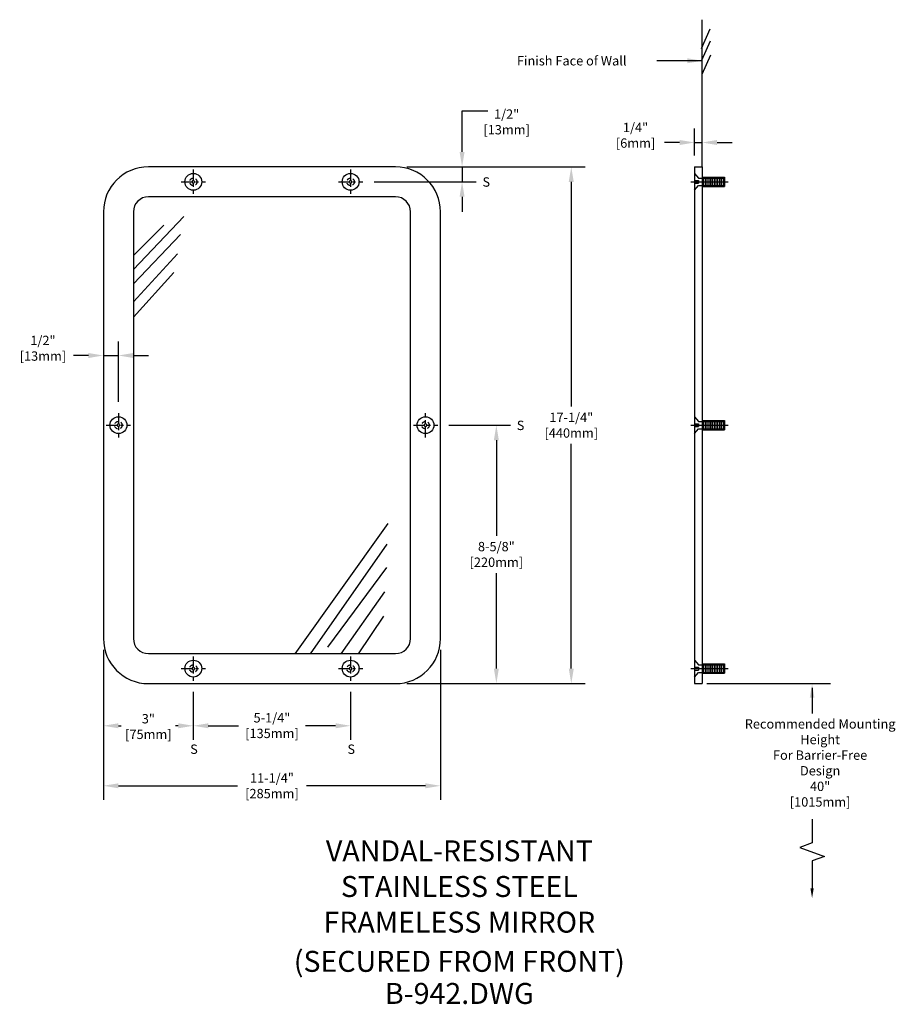
# Model space of a CAD drawing. Extents: x 1.2 to 30.4, y -1.9 to 30.9.
import ezdxf
from ezdxf.enums import TextEntityAlignment as Align

# ---------------------------------------------------------------- set-up
doc = ezdxf.new("R2010")
doc.units = 0
doc.header["$MEASUREMENT"] = 0
doc.header["$PDMODE"] = 3
doc.header["$PDSIZE"] = 1
doc.linetypes.add('CENTER2', pattern=[1.125, 0.75, -0.125, 0.125, -0.125])
doc.linetypes.add('HIDDEN2', pattern=[0.1875, 0.125, -0.0625])
doc.layers.get('0').update_dxf_attribs({"linetype": 'CONTINUOUS'})
doc.layers.get('DEFPOINTS').update_dxf_attribs({"linetype": 'CONTINUOUS'})
for name, color, linetype in [('DETAIL', 4, 'CONTINUOUS'), ('DIM', 1, 'CONTINUOUS'), ('TEXT', 2, 'CONTINUOUS')]:
    doc.layers.add(name, color=color, linetype=linetype)
doc.styles.add('ARIAL_5', font='arial.ttf', dxfattribs={"height": 5})
doc.styles.add('DIM_S_7', font='simplex.shx', dxfattribs={"height": 0.3125})
doc.styles.add('DIM_S_8', font='simplex.shx', dxfattribs={"height": 0.25})
doc.dimstyles.new('DIM_S_7', dxfattribs={"dimtxt": 0.12, "dimasz": 0.5, "dimexe": 0.46875, "dimexo": 0.375, "dimgap": 0.09375, "dimtad": 1, "dimtih": 1, "dimtoh": 1, "dimdec": 5, "dimrnd": 0.0625, "dimzin": 0, "dimtxsty": 'DIM_S_7', "dimcen": 0.09375, "dimaunit": 1, "dimazin": 3, "dimtfac": 1, "dimtdec": 4, "dimtofl": 0, "dimtmove": 0, "dimatfit": 3, "dimtolj": 1, "dimtzin": 0})

# ---------------------------------------------------------------- blocks, each defined once
blk = doc.blocks.new('*D0')
at = {"color": 0, "linetype": 'BYBLOCK'}
for p, q in [((101.242, 54.923), (101.242, 49.917)), ((112.492, 54.923), (112.492, 49.917)), ((101.742, 50.386), (105.717, 50.386)), ((111.992, 50.386), (108.018, 50.386))]:
    blk.add_line(p, q, dxfattribs=at)
for points in [[(101.742, 50.469), (101.742, 50.302), (101.242, 50.386)], [(111.992, 50.469), (111.992, 50.302), (112.492, 50.386)]]:
    blk.add_solid(points, dxfattribs=at)
at = {"layer": 'DEFPOINTS', "color": 0, "linetype": 'BYBLOCK'}
for p in [(101.242, 55.298), (112.492, 55.298), (112.492, 50.386)]:
    blk.add_point(p, dxfattribs=at)
at = {"color": 0, "linetype": 'BYBLOCK', "insert": (106.867, 50.386), "char_height": 0.3125, "attachment_point": 5, "style": 'DIM_S_7'}
blk.add_mtext('\\A1;11-1/4"\\P[285mm]', dxfattribs=at)
blk = doc.blocks.new('*D1')
at = {"color": 0, "linetype": 'BYBLOCK'}
for p, q in [((101.242, 54.923), (101.242, 51.921)), ((104.242, 53.517), (104.242, 51.921)), ((101.742, 52.389), (101.836, 52.389)), ((103.742, 52.389), (103.649, 52.389))]:
    blk.add_line(p, q, dxfattribs=at)
for points in [[(101.742, 52.473), (101.742, 52.306), (101.242, 52.389)], [(103.742, 52.473), (103.742, 52.306), (104.242, 52.389)]]:
    blk.add_solid(points, dxfattribs=at)
at = {"layer": 'DEFPOINTS', "color": 0, "linetype": 'BYBLOCK'}
for p in [(101.242, 55.298), (104.242, 53.892), (104.242, 52.389)]:
    blk.add_point(p, dxfattribs=at)
at = {"color": 0, "linetype": 'BYBLOCK', "insert": (102.742, 52.364), "char_height": 0.3125, "attachment_point": 5, "style": 'DIM_S_7'}
blk.add_mtext('\\A1;3"\\P[75mm]', dxfattribs=at)
blk = doc.blocks.new('*D2')
at = {"color": 0, "linetype": 'BYBLOCK'}
for p, q in [((104.242, 53.517), (104.242, 51.921)), ((109.492, 53.517), (109.492, 51.921)), ((104.742, 52.389), (105.747, 52.389)), ((108.992, 52.389), (107.988, 52.389))]:
    blk.add_line(p, q, dxfattribs=at)
for points in [[(104.742, 52.473), (104.742, 52.306), (104.242, 52.389)], [(108.992, 52.473), (108.992, 52.306), (109.492, 52.389)]]:
    blk.add_solid(points, dxfattribs=at)
at = {"layer": 'DEFPOINTS', "color": 0, "linetype": 'BYBLOCK'}
for p in [(104.242, 53.892), (109.492, 53.892), (109.492, 52.389)]:
    blk.add_point(p, dxfattribs=at)
at = {"color": 0, "linetype": 'BYBLOCK', "insert": (106.867, 52.395), "char_height": 0.3125, "attachment_point": 5, "style": 'DIM_S_7'}
blk.add_mtext('\\A1;5-1/4"\\P[135mm]', dxfattribs=at)
blk = doc.blocks.new('*D3')
at = {"color": 0, "linetype": 'BYBLOCK'}
for p, q in [((112.774, 62.423), (114.826, 62.423)), ((114.357, 61.923), (114.357, 58.732)), ((114.357, 54.298), (114.357, 57.488)), ((111.367, 53.798), (114.826, 53.798))]:
    blk.add_line(p, q, dxfattribs=at)
for points in [[(114.274, 61.923), (114.44, 61.923), (114.357, 62.423)], [(114.274, 54.298), (114.44, 54.298), (114.357, 53.798)]]:
    blk.add_solid(points, dxfattribs=at)
at = {"layer": 'DEFPOINTS', "color": 0, "linetype": 'BYBLOCK'}
for p in [(112.399, 62.423), (114.357, 62.423), (110.992, 53.798)]:
    blk.add_point(p, dxfattribs=at)
at = {"color": 0, "linetype": 'BYBLOCK', "insert": (114.357, 58.11), "char_height": 0.3125, "attachment_point": 5, "style": 'DIM_S_7'}
blk.add_mtext('\\A1;8-5/8"\\P[220mm]', dxfattribs=at)
blk = doc.blocks.new('*D4')
at = {"color": 0, "linetype": 'BYBLOCK'}
for p, q in [((14.096, 26.01), (20.054, 26.01)), ((19.586, 25.51), (19.586, 18.008)), ((19.586, 9.261), (19.586, 16.764)), ((14.096, 8.761), (20.054, 8.761))]:
    blk.add_line(p, q, dxfattribs=at)
for points in [[(19.502, 25.51), (19.669, 25.51), (19.586, 26.01)], [(19.502, 9.261), (19.669, 9.261), (19.586, 8.761)]]:
    blk.add_solid(points, dxfattribs=at)
at = {"layer": 'DEFPOINTS', "color": 0, "linetype": 'BYBLOCK'}
for p in [(13.721, 26.01), (13.721, 8.761), (19.586, 8.761)]:
    blk.add_point(p, dxfattribs=at)
at = {"color": 0, "linetype": 'BYBLOCK', "insert": (19.586, 17.386), "char_height": 0.3125, "attachment_point": 5, "style": 'DIM_S_7'}
blk.add_mtext('\\A1;17-1/4"\\P[440mm]', dxfattribs=at)
blk = doc.blocks.new('*D5')
at = {"color": 0, "linetype": 'BYBLOCK'}
for p, q in [((3.971, 24.135), (3.971, 19.244)), ((4.471, 18.167), (4.471, 20.181)), ((3.471, 19.713), (2.971, 19.713)), ((3.971, 19.713), (4.471, 19.713)), ((4.971, 19.713), (5.471, 19.713))]:
    blk.add_line(p, q, dxfattribs=at)
for points in [[(3.471, 19.796), (3.471, 19.629), (3.971, 19.713)], [(4.971, 19.796), (4.971, 19.629), (4.471, 19.713)]]:
    blk.add_solid(points, dxfattribs=at)
at = {"layer": 'DEFPOINTS', "color": 0, "linetype": 'BYBLOCK'}
for p in [(3.971, 24.51), (4.471, 19.713), (4.471, 17.792)]:
    blk.add_point(p, dxfattribs=at)
at = {"color": 0, "linetype": 'BYBLOCK', "insert": (1.951, 19.955), "char_height": 0.3125, "attachment_point": 5, "style": 'DIM_S_7'}
blk.add_mtext('\\A1;1/2"\\P[13mm]', dxfattribs=at)
blk = doc.blocks.new('*D6')
at = {"color": 0, "linetype": 'BYBLOCK'}
for p, q in [((120.974, 71.423), (120.974, 72.329)), ((121.224, 71.423), (121.224, 72.329)), ((120.474, 71.86), (119.974, 71.86)), ((120.974, 71.86), (121.224, 71.86)), ((121.724, 71.86), (122.224, 71.86))]:
    blk.add_line(p, q, dxfattribs=at)
for points in [[(120.474, 71.944), (120.474, 71.777), (120.974, 71.86)], [(121.724, 71.944), (121.724, 71.777), (121.224, 71.86)]]:
    blk.add_solid(points, dxfattribs=at)
at = {"layer": 'DEFPOINTS', "color": 0, "linetype": 'BYBLOCK'}
for p in [(121.224, 71.86), (120.974, 71.048), (121.224, 71.048)]:
    blk.add_point(p, dxfattribs=at)
at = {"color": 0, "linetype": 'BYBLOCK', "insert": (119.003, 72.102), "char_height": 0.3125, "attachment_point": 5, "style": 'DIM_S_7'}
blk.add_mtext('\\A1;1/4"\\P[6mm]', dxfattribs=at)
blk = doc.blocks.new('*D7')
at = {"color": 0, "linetype": 'BYBLOCK'}
for p, q in [((113.213, 71.548), (113.213, 72.048)), ((111.367, 71.048), (113.682, 71.048)), ((113.213, 71.048), (113.213, 70.548)), ((110.274, 70.548), (113.682, 70.548)), ((113.213, 70.048), (113.213, 69.548))]:
    blk.add_line(p, q, dxfattribs=at)
for points in [[(113.13, 71.548), (113.296, 71.548), (113.213, 71.048)], [(113.13, 70.048), (113.296, 70.048), (113.213, 70.548)]]:
    blk.add_solid(points, dxfattribs=at)
at = {"layer": 'DEFPOINTS', "color": 0, "linetype": 'BYBLOCK'}
for p in [(110.992, 71.048), (109.899, 70.548), (113.213, 70.548)]:
    blk.add_point(p, dxfattribs=at)
at = {"color": 0, "linetype": 'BYBLOCK', "insert": (114.7, 72.548), "char_height": 0.3125, "attachment_point": 5, "style": 'DIM_S_7'}
blk.add_mtext('\\A1;1/2"\\P[13mm]', dxfattribs=at)

msp = doc.modelspace()

# ---------------------------------------------------------------- linework, layer by layer
at = {"layer": 'DETAIL', "linetype": 'CONTINUOUS'}
for p, q in [((23.951845, 26.010486), (23.951845, 30.923035)), ((13.720611, 26.010486), (5.470611, 26.010486)), ((23.701845, 26.010486), (23.951845, 26.010486)), ((23.701845, 26.010486), (23.701845, 8.760598)), ((23.951845, 26.010486), (23.951845, 8.760598)), ((23.951845, 25.666736), (24.701845, 25.666736)), ((23.993082, 25.651213), (23.993082, 25.370843)), ((24.052944, 25.651213), (24.052944, 25.370843)), ((24.112807, 25.651213), (24.112807, 25.370843)), ((24.172669, 25.651213), (24.172669, 25.370843)), ((24.232532, 25.651213), (24.232532, 25.370843)), ((24.292394, 25.651213), (24.292394, 25.370843)), ((24.352257, 25.651213), (24.352257, 25.370843)), ((24.412119, 25.651213), (24.412119, 25.370843)), ((24.471982, 25.651213), (24.471982, 25.370843)), ((24.531844, 25.651213), (24.531844, 25.370843)), ((24.591707, 25.651213), (24.591707, 25.370843)), ((24.651569, 25.651213), (24.651569, 25.370843)), ((24.701845, 25.666736), (24.701845, 25.354236)), ((23.576845, 25.510486), (24.826845, 25.510486)), ((23.701845, 25.557361), (23.829824, 25.557361)), ((23.701845, 25.463611), (23.829824, 25.463611)), ((23.829824, 25.557361), (23.829824, 25.463611)), ((23.951845, 25.354236), (24.701845, 25.354236)), ((13.720611, 25.010486), (5.470611, 25.010486)), ((3.970611, 24.510486), (3.970611, 10.260598)), ((4.970611, 24.510486), (4.970611, 10.260598)), ((14.220611, 10.260598), (14.220611, 24.510486)), ((15.220611, 10.260598), (15.220611, 24.510486)), ((23.701845, 17.432417), (23.829824, 17.432417)), ((23.829824, 17.432417), (23.829824, 17.338667)), ((23.951845, 17.541792), (24.701845, 17.541792)), ((23.993082, 17.526269), (23.993082, 17.245899)), ((24.052944, 17.526269), (24.052944, 17.245899)), ((24.112807, 17.526269), (24.112807, 17.245899)), ((24.172669, 17.526269), (24.172669, 17.245899)), ((24.232532, 17.526269), (24.232532, 17.245899)), ((24.292394, 17.526269), (24.292394, 17.245899)), ((24.352257, 17.526269), (24.352257, 17.245899)), ((24.412119, 17.526269), (24.412119, 17.245899)), ((24.471982, 17.526269), (24.471982, 17.245899)), ((24.531844, 17.526269), (24.531844, 17.245899)), ((24.591707, 17.526269), (24.591707, 17.245899)), ((24.651569, 17.526269), (24.651569, 17.245899)), ((24.701845, 17.541792), (24.701845, 17.229292)), ((23.576845, 17.385542), (24.826845, 17.385542)), ((23.701845, 17.338667), (23.829824, 17.338667)), ((23.951845, 17.229292), (24.701845, 17.229292)), ((5.470611, 9.760598), (13.720611, 9.760598)), ((23.576845, 9.260598), (24.826845, 9.260598)), ((23.701845, 9.307473), (23.829824, 9.307473)), ((23.701845, 9.213723), (23.829824, 9.213723)), ((23.829824, 9.307473), (23.829824, 9.213723)), ((23.951845, 9.416848), (24.701845, 9.416848)), ((23.993082, 9.401326), (23.993082, 9.120955)), ((24.052944, 9.401326), (24.052944, 9.120955)), ((24.112807, 9.401326), (24.112807, 9.120955)), ((24.172669, 9.401326), (24.172669, 9.120955)), ((24.232532, 9.401326), (24.232532, 9.120955)), ((24.292394, 9.401326), (24.292394, 9.120955)), ((24.352257, 9.401326), (24.352257, 9.120955)), ((24.412119, 9.401326), (24.412119, 9.120955)), ((24.471982, 9.401326), (24.471982, 9.120955)), ((24.531844, 9.401326), (24.531844, 9.120955)), ((24.591707, 9.401326), (24.591707, 9.120955)), ((24.651569, 9.401326), (24.651569, 9.120955)), ((24.701845, 9.416848), (24.701845, 9.104348)), ((23.951845, 9.104348), (24.701845, 9.104348)), ((5.470611, 8.760598), (13.720611, 8.760598)), ((23.701845, 8.760598), (23.951845, 8.760598))]:
    msp.add_line(p, q, dxfattribs=at)
at = {"layer": 'DETAIL', "linetype": 'CENTER2', "ltscale": 0.5}
for p, q in [((6.970611, 25.916736), (6.970611, 25.104236)), ((12.220611, 25.916736), (12.220611, 25.104236)), ((6.564361, 25.510486), (7.376861, 25.510486)), ((11.814361, 25.510486), (12.626861, 25.510486)), ((4.470611, 17.791792), (4.470611, 16.979292)), ((14.720611, 16.979292), (14.720611, 17.791792)), ((4.064361, 17.385542), (4.876861, 17.385542)), ((14.314361, 17.385542), (15.126861, 17.385542)), ((6.970611, 9.666848), (6.970611, 8.854348)), ((12.220611, 9.666848), (12.220611, 8.854348)), ((6.564361, 9.260598), (7.376861, 9.260598)), ((11.814361, 9.260598), (12.626861, 9.260598))]:
    msp.add_line(p, q, dxfattribs=at)
at = {"layer": 'DETAIL', "linetype": 'CONTINUOUS'}
for points in [[(23.932658, 29.96105), (24.220649, 30.612665)], [(23.94831, 29.567368), (24.236369, 30.219008)], [(23.951845, 29.10037), (24.239811, 29.752009)], [(6.650268, 24.354332), (4.970611, 22.584051)], [(5.981783, 24.06644), (4.970611, 23.054683)], [(6.538925, 23.750588), (4.970611, 22.099905)], [(6.446057, 23.109622), (4.970611, 21.502115)], [(6.316041, 22.487335), (4.970611, 20.989711)], [(13.459479, 14.099408), (10.358353, 9.752217)], [(13.431618, 13.412014), (10.869056, 9.752217)], [(13.413044, 12.631746), (11.454028, 9.9752)], [(13.348129, 11.823623), (11.899629, 9.752217)], [(13.320269, 11.006207), (12.475339, 9.752217)]]:
    msp.add_lwpolyline(points, dxfattribs=at)
at = {"layer": 'DETAIL', "linetype": 'CONTINUOUS', "flags": 128}
for points in [[(23.701845, 25.791736), (23.826845, 25.635486), (24.701845, 25.635486)], [(23.701845, 25.229236), (23.826845, 25.385486), (24.701845, 25.385486)], [(23.701845, 17.666792), (23.826845, 17.510542), (24.701845, 17.510542)], [(23.701845, 17.104292), (23.826845, 17.260542), (24.701845, 17.260542)], [(23.701845, 9.541848), (23.826845, 9.385598), (24.701845, 9.385598)], [(23.701845, 8.979348), (23.826845, 9.135598), (24.701845, 9.135598)]]:
    msp.add_lwpolyline(points, dxfattribs=at)
at = {"layer": 'DETAIL', "linetype": 'CONTINUOUS'}
for points in [[(6.970611, 25.557361), (6.930016, 25.533923), (6.930016, 25.487048), (6.970611, 25.463611), (7.011206, 25.487048), (7.011206, 25.533923)], [(12.220611, 25.557361), (12.180016, 25.533923), (12.180016, 25.487048), (12.220611, 25.463611), (12.261206, 25.487048), (12.261206, 25.533923)], [(4.470611, 17.432417), (4.430016, 17.40898), (4.430016, 17.362105), (4.470611, 17.338667), (4.511206, 17.362105), (4.511206, 17.40898)], [(14.720611, 17.432417), (14.680016, 17.40898), (14.680016, 17.362105), (14.720611, 17.338667), (14.761206, 17.362105), (14.761206, 17.40898)], [(6.970611, 9.307473), (6.930016, 9.284036), (6.930016, 9.237161), (6.970611, 9.213723), (7.011206, 9.237161), (7.011206, 9.284036)], [(12.220611, 9.307473), (12.180016, 9.284036), (12.180016, 9.237161), (12.220611, 9.213723), (12.261206, 9.237161), (12.261206, 9.284036)]]:
    msp.add_lwpolyline(points, close=True, dxfattribs=at)
for centre in [(6.970611, 25.510486), (12.220611, 25.510486), (4.470611, 17.385542), (14.720611, 17.385542), (6.970611, 9.260598), (12.220611, 9.260598)]:
    msp.add_circle(centre, 0.28125, dxfattribs=at)
at = {"layer": 'DETAIL', "linetype": 'HIDDEN2'}
for centre in [(6.970611, 25.510486), (12.220611, 25.510486), (4.470611, 17.385542), (14.720611, 17.385542), (6.970611, 9.260598), (12.220611, 9.260598)]:
    msp.add_circle(centre, 0.125, dxfattribs=at)
at = {"layer": 'DETAIL', "linetype": 'CONTINUOUS'}
for centre, radius, start, end in [((5.470611, 24.510486), 1.5, 90, 180), ((13.720611, 24.510486), 1.5, 0, 90), ((5.470611, 24.510486), 0.5, 90, 180), ((13.720611, 24.510486), 0.5, 0, 90), ((5.470611, 10.260598), 1.5, 180, 270), ((5.470611, 10.260598), 0.5, 180, 270), ((13.720611, 10.260598), 1.5, 270, 0), ((13.720611, 10.260598), 0.5, 270, 0)]:
    msp.add_arc(centre, radius, start, end, dxfattribs=at)
at = {"layer": 'DIM', "linetype": 'CONTINUOUS'}
for p, q in [((15.941256, 27.010486), (15.941256, 27.876331)), ((15.941256, 27.876331), (16.801068, 27.876331)), ((24.114237, 8.758632), (28.235592, 8.758632)), ((27.626435, 8.620601), (27.626435, 7.756328))]:
    msp.add_line(p, q, dxfattribs=at)
msp.add_lwpolyline([(27.626435, 4.23374), (27.626435, 3.440407), (27.214313, 3.290407), (28.038556, 2.990407), (27.626435, 2.840407), (27.626435, 1.925148)], dxfattribs=at)
for points in [[(27.547437, 8.293398), (27.699259, 8.293398), (27.623348, 8.748864)], [(27.568354, 1.925599), (27.67731, 1.925599), (27.622832, 1.598729)]]:
    msp.add_solid(points, dxfattribs=at)

# ---------------------------------------------------------------- texts
at = {"layer": 'DIM', "linetype": 'CONTINUOUS', "style": 'DIM_S_7'}
for s, p in [('Finish Face of Wall', (17.771782, 29.395569)), ('S', (16.622074, 25.348148)), ('S', (17.766061, 17.223205)), ('S', (6.864983, 6.413127)), ('S', (12.114983, 6.413127))]:
    msp.add_text(s, height=0.3125, dxfattribs=at).set_placement(p)
at = {"layer": 'DIM', "linetype": 'CONTINUOUS', "insert": (27.8917, 6.071255), "char_height": 0.3125, "attachment_point": 5, "style": 'DIM_S_8'}
msp.add_mtext('Recommended Mounting\\PHeight\\PFor Barrier-Free\\PDesign\\P40"\\P[1015mm]', dxfattribs=at)
at = {"layer": 'TEXT', "linetype": 'CONTINUOUS', "style": 'ARIAL_5'}
for s, p in [('VANDAL-RESISTANT', (15.849739, 3.085887)), ('STAINLESS STEEL', (15.849739, 1.895796)), ('FRAMELESS MIRROR', (15.849739, 0.705705)), ('(SECURED FROM FRONT)', (15.849739, -0.602692)), ('B-942.DWG', (15.849739, -1.674478))]:
    msp.add_text(s, height=0.7, dxfattribs=at).set_placement(p, align=Align.MIDDLE)

# ---------------------------------------------------------------- dimensions: what is measured, and where the dimension line sits
at = {"layer": 'DIM', "linetype": 'CONTINUOUS'}
for base, p1, p2, text, picture, middle in [((15.941256, 25.510486), (13.720611, 26.010486), (12.626861, 25.510486), '1/2"\\P[13mm]', '*D7', (17.428608, 27.511149)), ((17.085244, 17.385542), (13.720611, 8.760598), (15.126861, 17.385542), '8-5/8"\\P[220mm]', '*D3', (17.085244, 13.07307))]:
    dim = msp.add_linear_dim(base=base, p1=p1, p2=p2, angle=90, text=text, dimstyle='DIM_S_7', override={"dimpost": '\\X'}, dxfattribs=at)
    dim.commit()
    dim.dimension.update_dxf_attribs({"geometry": picture, "text_midpoint": middle, "dimtype": 160, "insert": (-97.271763, -45.03728)})
for base, p1, p2, text, picture, middle in [((23.951845, 26.822951), (23.701845, 26.010486), (23.951845, 26.010486), '1/4"\\P[6mm]', '*D6', (21.731371, 27.06473)), ((15.220611, 5.348312), (3.970611, 10.260598), (15.220611, 10.260598), '11-1/4"\\P[285mm]', '*D0', (9.595611, 5.348312)), ((6.970611, 7.35212), (3.970611, 10.260598), (6.970611, 8.854348), '3"\\P[75mm]', '*D1', (5.470611, 7.327046)), ((12.220611, 7.35212), (6.970611, 8.854348), (12.220611, 8.854348), '5-1/4"\\P[135mm]', '*D2', (9.595611, 7.357488))]:
    dim = msp.add_linear_dim(base=base, p1=p1, p2=p2, text=text, dimstyle='DIM_S_7', override={"dimpost": '\\X'}, dxfattribs=at)
    dim.commit()
    dim.dimension.update_dxf_attribs({"geometry": picture, "text_midpoint": middle, "dimtype": 160, "insert": (-97.271763, -45.03728)})
dim = msp.add_linear_dim(base=(19.585707, 8.760598), p1=(13.720611, 26.010486), p2=(13.720611, 8.760598), angle=90, text='17-1/4"\\P[440mm]', dimstyle='DIM_S_7', override={"dimpost": '\\X'}, dxfattribs=at)
dim.commit()
dim.dimension.update_dxf_attribs({"geometry": '*D4', "text_midpoint": (19.585707, 17.385542), "dimtype": 160})
dim = msp.add_linear_dim(base=(4.470611, 19.712645), p1=(3.970611, 24.510486), p2=(4.470611, 17.791792), text='1/2"\\P[13mm]', dimstyle='DIM_S_7', override={"dimpost": '\\X'}, dxfattribs=at)
dim.commit()
dim.dimension.update_dxf_attribs({"geometry": '*D5', "text_midpoint": (1.951074, 19.955298), "dimtype": 160})

# ---------------------------------------------------------------- leaders
msp.add_leader([(23.963428, 29.551957), (22.439522, 29.551957)], dimstyle='DIM_S_7', dxfattribs=at)

doc.saveas('drawing.dxf')
